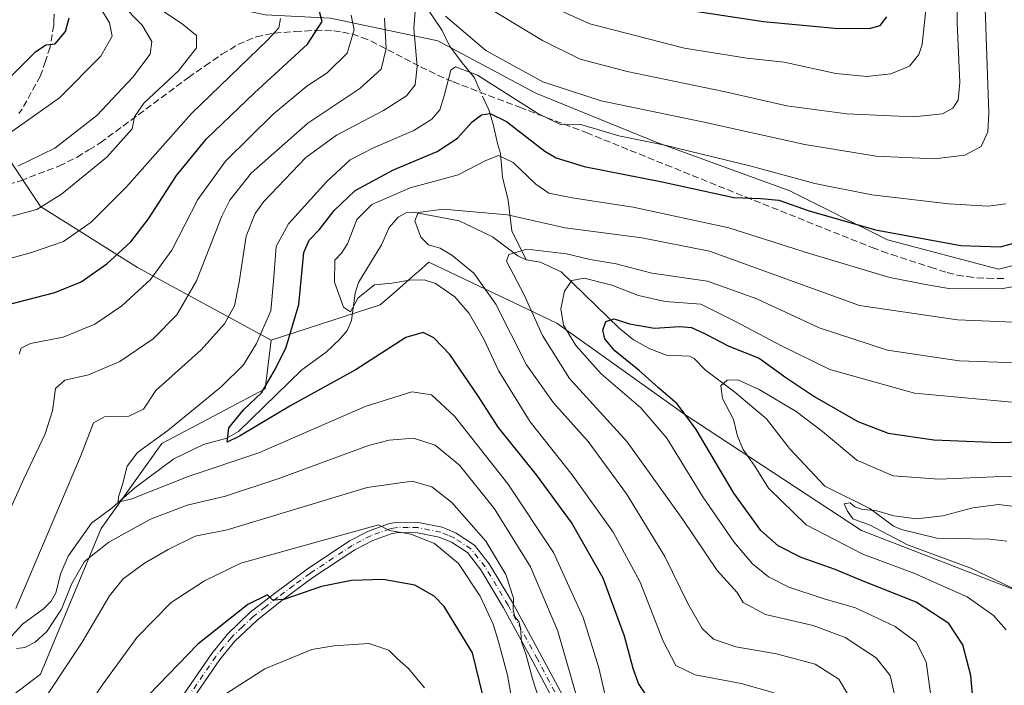
# Model space of a CAD drawing. Units: metres. Extents: x 597510 to 599779, y 4789283 to 4791628.
# Drawn here: x 598568 to 598808, y 4789645 to 4789807 of the extents above; entities that cross this region are included whole.
import ezdxf

# ---------------------------------------------------------------- set-up
doc = ezdxf.new("R2010")
doc.units = ezdxf.units.M
doc.header["$MEASUREMENT"] = 0
doc.linetypes.add('DGN Style 3', pattern=[2.307223, 1.648017, -0.659207])
doc.linetypes.add('DGN Style 4', pattern=[2.638475, 1.318413, -0.659207, 0.001648, -0.659207])
for name, color, linetype, lineweight in [('Arbolado forestal CxS', 92, 'Continuous', 0), ('Camino Cxs', 7, 'Continuous', 0), ('Camino eje', 30, 'DGN Style 4', 13), ('Corriente natural lineal', 142, 'Continuous', 13), ('Corriente natural lineal oculto', 9, 'DGN Style 4', 13), ('Curva de nivel maestra', 30, 'Continuous', 30), ('Curva de nivel normal', 30, 'Continuous', 0), ('Pastizal CxS', 92, 'Continuous', 0), ('Senda', 7, 'DGN Style 3', 0)]:
    doc.layers.add(name, color=color, linetype=linetype, lineweight=lineweight)

# ---------------------------------------------------------------- blocks, each defined once
blk = doc.blocks.new('*U8')
at = {"layer": 'Arbolado forestal CxS', "color": 92, "linetype": 'Continuous', "lineweight": 0}
blk.add_polyline3d([(598535.7119, 4789619.9307, 563.0731), (598572.7033, 4789648.0383, 561.7692), (598587.4997, 4789683.5435, 557.3987), (598602.2961, 4789704.2545, 556.1811), (598627.4501, 4789717.5689, 551.5536), (598628.9301, 4789729.4033, 554.9544), (598655.4716, 4789737.9959, 545.8214), (598659.5005, 4789741.5211, 545.0817), (598663.9987, 4789745.4571, 543.0343), (598664.8277, 4789746.1825, 542.5227), (598667.3439, 4789748.3843, 541.1619), (598698.5091, 4789733.5439, 532.4598), (598729.6747, 4789711.2835, 525.6156), (598772.7131, 4789683.0871, 515.9562), (598845.4323, 4789654.8905, 509.3615), (598878.4495, 4789654.9835, 505.3016), (598870.2519, 4789612.3539, 527.402)], dxfattribs=at)

msp = doc.modelspace()

# ---------------------------------------------------------------- linework, layer by layer
at = {"layer": 'Arbolado forestal CxS', "color": 92, "linetype": 'Continuous', "lineweight": 0}
for points in [[(598666.6193, 4789912.2717, 622.4393), (598652.5247, 4789901.1143, 617.8515), (598634.9059, 4789891.1307, 614.2592), (598597.9073, 4789873.5125, 604.7385), (598597.8878, 4789873.5222, 604.7384), (598587.3365, 4789878.7987, 605.0142), (598580.8763, 4789878.7987, 603.7341), (598575.9443, 4789873.7563, 602.3658), (598572.7005, 4789859.5883, 601.9014), (598568.2575, 4789826.2689, 604.2766), (598566.7825, 4789815.2071, 605.4957), (598554.9449, 4789788.5785, 602.7572), (598572.7021, 4789761.9511, 587.1451), (598596.3771, 4789747.1559, 573.8437), (598628.9301, 4789729.4033, 554.9544), (598627.4501, 4789717.5689, 551.5536), (598602.2961, 4789704.2545, 556.1811), (598587.4997, 4789683.5435, 557.3987), (598572.7033, 4789648.0383, 561.7692), (598535.7119, 4789619.9307, 563.0731)], [(598568.2575, 4789826.2689, 604.2766), (598566.7825, 4789815.2071, 605.4957), (598554.9449, 4789788.5785, 602.7572), (598572.7021, 4789761.9511, 587.1451), (598596.3771, 4789747.1559, 573.8437), (598628.9301, 4789729.4033, 554.9544)], [(598878.4495, 4789654.9835, 505.3016), (598845.4323, 4789654.8905, 509.3615), (598772.7131, 4789683.0871, 515.9562), (598729.6747, 4789711.2835, 525.6156), (598698.5091, 4789733.5439, 532.4598), (598667.3439, 4789748.3843, 541.1619), (598664.8277, 4789746.1825, 542.5227), (598663.9987, 4789745.4571, 543.0343), (598659.5005, 4789741.5211, 545.0817), (598655.4716, 4789737.9959, 545.8214), (598628.9301, 4789729.4033, 554.9544)], [(598036.7025, 4789688.8517, 652.1315), (598037.4417, 4789684.1169, 649.2507), (598038.9063, 4789674.7375, 644.7884), (598061.1021, 4789630.3561, 626.0633), (598090.6959, 4789615.5629, 626.014), (598105.4933, 4789584.4961, 606.2976), (598142.4851, 4789580.0579, 601.8503), (598185.3951, 4789572.6607, 595.3093), (598231.2651, 4789571.1807, 591.1789), (598296.3707, 4789583.0161, 589.051), (598368.5085, 4789591.8239, 580.859), (598392.1831, 4789600.7003, 581.0931), (598476.5247, 4789609.5755, 568.5985), (598535.7119, 4789619.9307, 563.0731), (598572.7033, 4789648.0383, 561.7692), (598587.4997, 4789683.5435, 557.3987), (598602.2961, 4789704.2545, 556.1811), (598627.4501, 4789717.5689, 551.5536), (598628.9301, 4789729.4033, 554.9544)]]:
    msp.add_polyline3d(points, dxfattribs=at)
at = {"layer": 'Camino Cxs', "color": 7, "linetype": 'Continuous', "lineweight": 0}
for points in [[(598605.8201, 4789640.5801, 588.8509), (598614.4301, 4789653.1401, 584.8955), (598618.2401, 4789657.8101, 584.5754), (598623.7501, 4789663.0701, 584.9427), (598629.6901, 4789667.7301, 583.2871), (598637.6601, 4789673.6501, 575.2392), (598648.0201, 4789680.5101, 573.1805), (598652.6601, 4789682.9401, 573.9093), (598657.5101, 4789684.6601, 574.7489), (598659.5601, 4789685.0701, 575.3632), (598664.8102, 4789685.0201, 575.0859), (598670.5901, 4789683.8501, 574.5271), (598674.0201, 4789682.4301, 573.0894), (598678.4301, 4789679.5301, 570.6971), (598682.0402, 4789674.9201, 570.3429), (598687.7102, 4789665.5001, 578.9306), (598694.8701, 4789652.3201, 567.2687), (598700.4101, 4789641.9201, 576.0341)], [(598605.8201, 4789640.5801, 588.8509), (598614.4301, 4789653.1401, 584.8955), (598618.2401, 4789657.8101, 584.5754), (598623.7501, 4789663.0701, 584.9427), (598629.6901, 4789667.7301, 583.2871), (598637.6601, 4789673.6501, 575.2392), (598648.0201, 4789680.5101, 573.1805), (598652.6601, 4789682.9401, 573.9093), (598657.5101, 4789684.6601, 574.7489), (598659.5601, 4789685.0701, 575.3632), (598664.8102, 4789685.0201, 575.0859), (598670.5901, 4789683.8501, 574.5271), (598674.0201, 4789682.4301, 573.0894), (598678.4301, 4789679.5301, 570.6971), (598682.0402, 4789674.9201, 570.3429), (598687.7102, 4789665.5001, 578.9306), (598694.8701, 4789652.3201, 567.2687), (598700.4101, 4789641.9201, 576.0341)], [(598698.2001, 4789640.7501, 574.0632), (598692.6701, 4789651.1301, 573.6076), (598685.5401, 4789664.2601, 586.1132), (598679.9802, 4789673.5001, 575.749), (598676.7101, 4789677.6701, 570.3507), (598672.8501, 4789680.2101, 574.9309), (598669.8602, 4789681.4401, 573.8455), (598664.5501, 4789682.5201, 571.421), (598659.8001, 4789682.5601, 573.3927), (598658.1702, 4789682.2401, 575.0514), (598653.6602, 4789680.6501, 577.3194), (598649.3001, 4789678.3601, 575.8848), (598639.0901, 4789671.6001, 576.1116), (598631.2001, 4789665.7501, 581.4459), (598625.3901, 4789661.1801, 585.1717), (598620.0701, 4789656.1101, 582.8833), (598616.4301, 4789651.6401, 585.8876), (598607.9101, 4789639.2101, 585.0221)], [(598698.2001, 4789640.7501, 574.0632), (598692.6701, 4789651.1301, 573.6076), (598685.5401, 4789664.2601, 586.1132), (598679.9802, 4789673.5001, 575.749), (598676.7101, 4789677.6701, 570.3507), (598672.8501, 4789680.2101, 574.9309), (598669.8602, 4789681.4401, 573.8455), (598664.5501, 4789682.5201, 571.421), (598659.8001, 4789682.5601, 573.3927), (598658.1702, 4789682.2401, 575.0514), (598653.6602, 4789680.6501, 577.3194), (598649.3001, 4789678.3601, 575.8848), (598639.0901, 4789671.6001, 576.1116), (598631.2001, 4789665.7501, 581.4459), (598625.3901, 4789661.1801, 585.1717), (598620.0701, 4789656.1101, 582.8833), (598616.4301, 4789651.6401, 585.8876), (598607.9101, 4789639.2101, 585.0221)]]:
    msp.add_polyline3d(points, dxfattribs=at)
at = {"layer": 'Camino eje', "color": 30, "linetype": 'DGN Style 4', "lineweight": 13}
msp.add_polyline3d([(598699.3051, 4789641.3351, 574.372), (598693.7701, 4789651.7251, 570.1871), (598686.6251, 4789664.8801, 582.6588), (598681.0101, 4789674.2101, 572.7527), (598677.5701, 4789678.6001, 569.8363), (598673.4351, 4789681.3201, 573.7488), (598671.9401, 4789681.9351, 573.2753), (598670.2251, 4789682.6451, 572.0697), (598667.5701, 4789683.1851, 571.5376), (598664.6801, 4789683.7701, 573.2645), (598662.3051, 4789683.7901, 574.0943), (598659.6801, 4789683.8151, 574.4248), (598658.6551, 4789683.6101, 574.445), (598657.8401, 4789683.4501, 574.5549), (598655.4151, 4789682.5901, 573.9023), (598653.1601, 4789681.7951, 574.4697), (598650.8401, 4789680.5801, 575.1742), (598648.6601, 4789679.4351, 574.3059), (598638.3751, 4789672.6251, 575.2049), (598634.3901, 4789669.6651, 581.2135), (598630.4451, 4789666.7401, 582.0561), (598627.5401, 4789664.4551, 584.2346), (598624.5701, 4789662.1251, 584.3811), (598621.9101, 4789659.5901, 582.6209), (598619.1551, 4789656.9601, 583.714), (598617.2501, 4789654.6251, 585.0982), (598615.4301, 4789652.3901, 584.6445), (598606.8651, 4789639.8951, 586.764)], dxfattribs=at)
at = {"layer": 'Corriente natural lineal', "color": 142, "linetype": 'Continuous', "lineweight": 13}
for points in [[(598666.0603, 4789811.6059, 562.7571), (598670.5311, 4789804.8243, 559.5599), (598672.3895, 4789801.0988, 558.0238), (598675.4461, 4789796.9387, 557.4847), (598678.4369, 4789793.2742, 555.9574), (598679.2976, 4789791.3563, 555.1482)], [(598680.746, 4789788.1287, 553.5499), (598681.9301, 4789785.4901, 552.1079), (598682.9867, 4789781.9897, 550.0793), (598684.034, 4789777.3562, 547.8999), (598684.77, 4789774.9047, 546.723), (598685.2965, 4789769.1228, 544.1242), (598686.6442, 4789763.5193, 541.7421), (598687.5091, 4789756.0547, 538.5415), (598691, 4789749, 535.0332)], [(598564.038, 4789655.536, 560.6456), (598568.3634, 4789660.2253, 560.3002), (598573.478, 4789664.0222, 559.5165), (598575.3075, 4789665.8865, 559.2687), (598576.4404, 4789667.9046, 559.0019), (598577.6663, 4789672.7145, 558.8412), (598579.5001, 4789676.7988, 558.7698), (598585.1561, 4789684.8229, 557.9417), (598590.1916, 4789688.6047, 556.4739), (598595.742, 4789693.459, 555.0334), (598605.2094, 4789700.4928, 553.7559), (598612.4584, 4789704.0313, 552.3108), (598618.1113, 4789705.5361, 551.2055), (598620.9326, 4789707.1629, 550.4874), (598636.398, 4789722.2286, 548.784), (598642.3159, 4789726.5301, 546.7644), (598645.6752, 4789729.6657, 546.2769), (598647.3873, 4789731.7676, 545.7517), (598648.5198, 4789734.185, 545.6194), (598649.3416, 4789740.8589, 544.5896), (598650.153, 4789743.4733, 543.9424), (598655.8192, 4789752.6401, 541.4014), (598657.6547, 4789756.8378, 541.6015), (598659.8435, 4789759.4157, 542.334), (598661.8049, 4789760.4192, 542.3076), (598663.5376, 4789760.6051, 542.1054), (598674.724, 4789758.465, 539.8058), (598682.8134, 4789754.5713, 537.8742), (598688.9624, 4789749.9562, 535.8346), (598691, 4789749, 535.0332)], [(598691, 4789749, 535.0332), (598694.4307, 4789748.4012, 534.3961), (598699.5404, 4789746.0404, 533.435), (598713.6715, 4789732.3195, 525.3358), (598717.2147, 4789729.4619, 524.6163), (598721.1755, 4789727.3436, 523.753), (598725.2529, 4789725.745, 523.2279), (598730.7854, 4789725.5342, 522.79), (598731.9937, 4789724.9544, 522.5449), (598734.7363, 4789722.1468, 521.7487), (598741.8916, 4789716.7415, 520.5981), (598749.5764, 4789710.243, 519.0332), (598755.1529, 4789703.0522, 517.7844), (598763.7716, 4789693.8907, 516.5922), (598774.7417, 4789688.4093, 516.1535), (598780.5263, 4789684.1416, 515.3938), (598782.4655, 4789683.3245, 515.1002), (598791.0868, 4789681.2102, 514.5636), (598803.9937, 4789680.9847, 512.1141), (598808.1084, 4789680.457, 511.278)]]:
    msp.add_polyline3d(points, dxfattribs=at)
at = {"layer": 'Corriente natural lineal oculto', "color": 9, "linetype": 'DGN Style 4', "lineweight": 13, "extrusion": (0.168567, -0.375633, 0.911309), "elevation": -1697780.6749, "flags": 128}
msp.add_lwpolyline([(2507236.7042, 3759231.7481), (2507236.7042, 3759227.8661)], dxfattribs=at)
at = {"layer": 'Curva de nivel maestra', "color": 30, "linetype": 'Continuous', "lineweight": 30, "flags": 128}
for points, elevation in [([(598564.57, 4789738.0301), (598576.19, 4789740.9901), (598582.64, 4789743.6101), (598588.86, 4789748.0201), (598594.7, 4789753.3901), (598599.04, 4789758.9801), (598605.86, 4789769.5301), (598613.19, 4789778.4801), (598624.86, 4789789.6601), (598637.78, 4789801.4701), (598641.33, 4789807.0401), (598640.54, 4789810.0301)], 575), ([(598729.55, 4789809.9601), (598748.82, 4789807.0101), (598766.26, 4789805.3801), (598774.68, 4789805.3001), (598777.28, 4789806.0301), (598778.86, 4789808.1301)], 575), ([(598565.19, 4789793.3301), (598571.49, 4789799.6401), (598574.06, 4789801.3101), (598576.32, 4789801.5901), (598578.8, 4789804.6201), (598579.71, 4789807.9601)], 600), ([(598720.2, 4789643.1001), (598718.41, 4789645.8201), (598717.11, 4789649.4601), (598714.97, 4789657.3101), (598709.78, 4789671.4801), (598702.04, 4789685.0401), (598693.56, 4789696.6501), (598684.24, 4789708.2401), (598679.38, 4789715.7001), (598672.44, 4789725.9101), (598668.57, 4789729.9701), (598665.95, 4789731.3201), (598661.73, 4789730.1101), (598649.63, 4789722.2601), (598633.83, 4789713.6201), (598621.23, 4789706.0501), (598618.22, 4789704.5601), (598618.63, 4789708.1001), (598622.24, 4789712.5601), (598626.52, 4789716.5601), (598629.94, 4789722.4301), (598632.58, 4789727.7201), (598635.66, 4789738.1301), (598636.9, 4789750.7901), (598638.14, 4789753.7901), (598640.66, 4789756.3401), (598644.28, 4789761.0001), (598649.38, 4789765.8701), (598658.7, 4789770.9001), (598669.37, 4789775.3901), (598674.32, 4789778.6401), (598677.86, 4789782.5701), (598680.19, 4789784.2801), (598682.26, 4789784.6601), (598686.22, 4789782.6601), (598695.55, 4789775.4801), (598698.31, 4789773.8201), (598705.12, 4789771.7201), (598724.18, 4789768.0201), (598741.6, 4789764.2001), (598748.21, 4789763.9101), (598752.61, 4789763.5101), (598759.95, 4789760.8901), (598776.11, 4789756.2601), (598796.93, 4789752.4401), (598806.53, 4789752.1501), (598813.53, 4789753.9901)], 550), ([(598800.14, 4789638.4901), (598799.33, 4789647.7401), (598797.4, 4789655.2101), (598794.03, 4789660.4001), (598786.01, 4789665.5801), (598772.7, 4789670.8601), (598766.3, 4789673.5401), (598758.01, 4789676.5201), (598752.42, 4789679.3601), (598748.21, 4789683.0601), (598741.58, 4789692.1801), (598732.45, 4789707.7001), (598727.84, 4789713.9201), (598723.26, 4789717.7901), (598718.59, 4789722.0401), (598712.66, 4789726.8001), (598710.16, 4789729.7101), (598709.68, 4789731.8701), (598710.4, 4789733.9901), (598712.45, 4789734.6401), (598716.24, 4789733.4101), (598722.32, 4789732.3301), (598728.46, 4789732.7501), (598731.3, 4789732.5001), (598734.64, 4789730.9601), (598740.4, 4789727.9301), (598747.81, 4789725.0701), (598754.3, 4789720.3001), (598761.38, 4789715.6001), (598771.81, 4789709.6401), (598779.22, 4789706.7801), (598790.33, 4789705.1601), (598806.23, 4789704.4801), (598821.85, 4789704.9601)], 525), ([(598680.42, 4789643.2701), (598677.97, 4789653.2601), (598671.06, 4789664.5601), (598668.65, 4789667.0601), (598663.95, 4789669.7201), (598656.19, 4789671.1601), (598648.52, 4789670.8501), (598641.19, 4789669.4201), (598632.04, 4789666.2601), (598629.31, 4789666.1001), (598628.01, 4789667.4201), (598623.24, 4789665.0601), (598611.03, 4789655.3501), (598599.19, 4789643.1001)], 575)]:
    msp.add_lwpolyline(points, dxfattribs=dict(at, elevation=elevation))
at = {"layer": 'Curva de nivel normal', "color": 30, "linetype": 'Continuous', "lineweight": 0, "flags": 128}
for points, elevation in [([(598667.51, 4789819.12), (598694.98, 4789802.42), (598704.22, 4789797.82), (598715.66, 4789794.88), (598739.15, 4789789.99), (598754.53, 4789786.49), (598769.14, 4789784.58), (598785.42, 4789783.78), (598792.45, 4789784.56), (598794.94, 4789785.91), (598796.26, 4789787.91), (598796.64, 4789792.2), (598796.06, 4789806.67), (598795.72, 4789834.07)], 565), ([(598693.02, 4789812.66), (598706.54, 4789806.48), (598729.59, 4789800.52), (598744.82, 4789798.08), (598753.86, 4789797.1), (598766.48, 4789794.34), (598773.99, 4789793.62), (598779.88, 4789794.28), (598784.41, 4789796.18), (598786.65, 4789798.97), (598787.49, 4789801.46), (598788.92, 4789815.38)], 570), ([(598564.61, 4789779.44), (598577.32, 4789788.46), (598587.43, 4789798.55), (598590.18, 4789803.46), (598589.5, 4789806.67), (598585.17, 4789813.96)], 595), ([(598564.18, 4789759.22), (598571.86, 4789761.24), (598577.86, 4789764.99), (598588.86, 4789773.97), (598595.09, 4789780.93), (598595.65, 4789783.79), (598597.89, 4789787.12), (598606.33, 4789794.99), (598610.71, 4789800.6), (598610.7, 4789803.66), (598607.26, 4789806.45), (598598.82, 4789812.09)], 585), ([(598567.19, 4789771.82), (598576.24, 4789776.22), (598586.41, 4789784.17), (598595.22, 4789793.44), (598599.42, 4789799.1), (598599.87, 4789802.14), (598597.5, 4789806.11), (598592.36, 4789811.33)], 590), ([(598671.42, 4789808.34), (598681.17, 4789799.99), (598695.12, 4789792.36), (598709.28, 4789787.7), (598733.99, 4789782.56), (598758.93, 4789777.04), (598776.3, 4789774.23), (598790.53, 4789773.62), (598797.87, 4789774.46), (598801.9, 4789776.6), (598803.47, 4789780.2), (598803.72, 4789784.74), (598802.86, 4789810.3)], 560), ([(598557.86, 4789747.28), (598570.52, 4789750.74), (598578.32, 4789753.47), (598585.06, 4789758.13), (598593.66, 4789766.73), (598609.52, 4789784.6), (598628.1, 4789802.54), (598630.78, 4789805.5), (598631.15, 4789807.8)], 580), ([(598561.84, 4789680.59), (598568.7, 4789695.64), (598573.85, 4789706.59), (598575.64, 4789712.25), (598576.4, 4789717.62), (598578.64, 4789719.71), (598584.4, 4789720.98), (598592.01, 4789724.26), (598600.2, 4789729.75), (598605.96, 4789735.57), (598610.69, 4789743.86), (598616.86, 4789759.58), (598618.83, 4789763.55), (598624.02, 4789770.13), (598637.86, 4789782.3), (598650.52, 4789790.7), (598655.69, 4789795.46), (598656.96, 4789800.49), (598656.54, 4789807.84)], 565), ([(598566.75, 4789664.05), (598582.47, 4789701.11), (598585.61, 4789709.32), (598588.32, 4789710.73), (598594.22, 4789710.9), (598597.78, 4789712.6), (598600.84, 4789717.16), (598611.86, 4789727.06), (598617.52, 4789733.38), (598619.96, 4789737.8), (598621.11, 4789743.53), (598622.81, 4789754.76), (598624.98, 4789760.3), (598627.15, 4789763.2), (598637.32, 4789773.91), (598644.79, 4789779.34), (598656.31, 4789785.39), (598661.86, 4789788.94), (598663.96, 4789791.61), (598664.48, 4789796.04), (598663.66, 4789805.33), (598663.96, 4789809.51)], 560), ([(598567.55, 4789725.98), (598568.02, 4789727.5), (598570.3, 4789728.62), (598578.27, 4789730.15), (598585.93, 4789733.29), (598592.52, 4789737.76), (598599.52, 4789744.19), (598604.74, 4789751.38), (598611.06, 4789763.64), (598617.78, 4789773.01), (598629.42, 4789784.48), (598637.58, 4789791.26), (598642.52, 4789794.54), (598647.42, 4789799.3), (598649.16, 4789804.98), (598648.41, 4789808.61)], 570), ([(598710.41, 4789642.24), (598708.73, 4789649.64), (598704.95, 4789661.88), (598697.66, 4789677.72), (598686.56, 4789694.46), (598673.54, 4789710.89), (598667.97, 4789716.12), (598663.17, 4789716.85), (598651.81, 4789713.27), (598625.9, 4789701.96), (598608.69, 4789696.19), (598594.95, 4789690.77), (598591.66, 4789689.94), (598591.7, 4789691.29), (598592.73, 4789694.24), (598593.83, 4789698.74), (598596.36, 4789702.03), (598603.71, 4789707.46), (598616.71, 4789718.02), (598622.16, 4789723.39), (598625.38, 4789728.59), (598628.81, 4789736.59), (598629.51, 4789743.78), (598630.16, 4789752.26), (598633.16, 4789757.78), (598642.49, 4789768.08), (598648.16, 4789773.3), (598653.81, 4789776.29), (598663.68, 4789780.5), (598668.06, 4789783.23), (598669.98, 4789785.54), (598671.04, 4789788.93), (598672.69, 4789795.21), (598673.84, 4789796.01), (598679.15, 4789793.93), (598693.87, 4789784.64), (598699.58, 4789781.89), (598704.34, 4789781.94), (598713.6, 4789779.17), (598724.8, 4789776.89), (598745.86, 4789771.78), (598761.33, 4789767.58), (598775.23, 4789764.82), (598794, 4789762.62), (598803.61, 4789762.08), (598807.87, 4789762.64)], 555), ([(598751.44, 4789643.55), (598743.39, 4789645.78), (598732.22, 4789647.92), (598727.45, 4789650.16), (598724.4, 4789656.12), (598718.82, 4789670.46), (598712.25, 4789682.7), (598702.26, 4789696.65), (598692.02, 4789709.53), (598684.41, 4789721.89), (598680.66, 4789729.8), (598677.14, 4789735.95), (598673.68, 4789739.94), (598668.93, 4789743.19), (598666.19, 4789744.12), (598662.6, 4789744.07), (598658.28, 4789743.34), (598654.09, 4789742.91), (598650.12, 4789739.7), (598648.2, 4789736.31), (598646.55, 4789737.49), (598644.36, 4789743.56), (598644.45, 4789748.92), (598646.02, 4789750.64), (598647.47, 4789752.92), (598649.77, 4789758.84), (598653.46, 4789762.49), (598662.78, 4789766.5), (598674.48, 4789769.67), (598681.19, 4789773.19), (598684.3, 4789774.37), (598687.87, 4789772.7), (598693.36, 4789767.4), (598696.58, 4789765.24), (598702.22, 4789764.06), (598717.06, 4789761.84), (598740.44, 4789756.79), (598760.04, 4789750.49), (598779.58, 4789744.68), (598789.18, 4789742.78), (598794.51, 4789741.94), (598807.14, 4789742.02), (598817.85, 4789743.87)], 545), ([(598770.26, 4789641.68), (598767.16, 4789646.84), (598761.42, 4789650.5), (598752.01, 4789653.04), (598742.12, 4789654.76), (598736.67, 4789656.61), (598733.94, 4789659.19), (598730.45, 4789665.25), (598724.84, 4789676.7), (598715.46, 4789692.03), (598706.16, 4789704.73), (598697.68, 4789714.19), (598691.14, 4789723.41), (598683.66, 4789738.19), (598678.25, 4789745.74), (598672.94, 4789750.13), (598670.05, 4789751.81), (598667.27, 4789752.66), (598665.36, 4789754.47), (598663.94, 4789758.45), (598664.72, 4789760.48), (598670.79, 4789761.29), (598686.51, 4789759.98), (598700.52, 4789756.75), (598719.19, 4789754.33), (598735.69, 4789751.09), (598772.2, 4789737.86), (598796.09, 4789734.35), (598813.84, 4789733.68)], 540), ([(598780.74, 4789643.12), (598779.67, 4789647.79), (598776.25, 4789652.08), (598768.74, 4789656.98), (598760.92, 4789659.9), (598749.35, 4789662.59), (598743.88, 4789665.52), (598742.39, 4789667.99), (598737.57, 4789673.29), (598729.16, 4789685.78), (598715.63, 4789704.66), (598701.55, 4789720.06), (598694.99, 4789730.59), (598690.55, 4789740.5), (598686.27, 4789748.7), (598686.8, 4789750.3), (598691.17, 4789751.6), (598700.86, 4789750.44), (598706.63, 4789749.04), (598712.95, 4789748.01), (598721.63, 4789745.77), (598735.19, 4789743.75), (598747.21, 4789739.48), (598762.4, 4789732.39), (598779.08, 4789727), (598796.49, 4789724.41), (598812.86, 4789723.79)], 535), ([(598789.94, 4789640.48), (598788.47, 4789651.05), (598786.02, 4789655.86), (598780.89, 4789659.67), (598771.24, 4789664.2), (598763.66, 4789666.44), (598755.04, 4789669.3), (598750.04, 4789671.8), (598746.16, 4789674.98), (598741.58, 4789680.31), (598734.08, 4789691.26), (598725.31, 4789705.58), (598718.98, 4789712.92), (598709.32, 4789721.26), (598703.17, 4789728.11), (598700.16, 4789733.09), (598699.48, 4789737.08), (598700.35, 4789741.35), (598702.18, 4789743.94), (598705.19, 4789744.5), (598711.9, 4789742.8), (598718.38, 4789740.28), (598724.9, 4789738.82), (598733.62, 4789738.19), (598741.9, 4789734.04), (598753.37, 4789727.96), (598764.99, 4789722.25), (598785.65, 4789716.51), (598812, 4789714.09)], 530), ([(598807.92, 4789658.91), (598804.91, 4789662.38), (598798.47, 4789666.94), (598785.48, 4789672.7), (598773.06, 4789677.31), (598759.2, 4789684.46), (598750.08, 4789693.34), (598746.77, 4789698.7), (598743.91, 4789702.82), (598742.52, 4789706.01), (598741.54, 4789710.11), (598738.85, 4789715.24), (598738.48, 4789718.28), (598740.02, 4789719.64), (598742.56, 4789719.78), (598747.78, 4789717.44), (598756.8, 4789712.06), (598763.23, 4789707.16), (598771.55, 4789700.16), (598780.44, 4789696.37), (598791.53, 4789695.54), (598806.87, 4789696.2), (598818.87, 4789695.96)], 520), ([(598703.85, 4789640.79), (598698.78, 4789658.52), (598692.08, 4789674.24), (598683.34, 4789688.34), (598674.79, 4789698.98), (598668.83, 4789703.85), (598663.55, 4789705.56), (598657.68, 4789705.1), (598652.66, 4789703.74), (598631.03, 4789695.8), (598617.76, 4789691.44), (598608.42, 4789689.26), (598599.53, 4789685.81), (598589.38, 4789680.22), (598583.47, 4789675.54), (598580.36, 4789670.12), (598577.87, 4789663.87), (598574.25, 4789658.46), (598571.46, 4789655.88), (598568.89, 4789654.6), (598566.9, 4789654.34)], 560), ([(598696.92, 4789633.38), (598692.54, 4789646.97), (598691, 4789652.7), (598689.86, 4789655.95), (598689.63, 4789659.33), (598689.26, 4789660.94), (598688.31, 4789662), (598687.88, 4789663.81), (598687.91, 4789666.6), (598686.07, 4789672.34), (598681.22, 4789680.48), (598672.96, 4789689.9), (598668.08, 4789693.68), (598663.29, 4789695.07), (598652.31, 4789693.56), (598618.19, 4789683.24), (598610.44, 4789681.65), (598603.81, 4789678.4), (598598.09, 4789675.1), (598592.86, 4789671.29), (598589.52, 4789667.19), (598582.88, 4789655.89), (598571.09, 4789638.11)], 565), ([(598812.61, 4789688.6), (598806.09, 4789689.39), (598799.84, 4789688.61), (598792.51, 4789686.61), (598786.12, 4789685.9), (598780.57, 4789686.62), (598776.44, 4789687.88), (598772.73, 4789688.27), (598771.07, 4789688.8), (598769.93, 4789689.83), (598768.46, 4789689.52), (598769.27, 4789687.76), (598770.63, 4789685.93), (598774.84, 4789684.4), (598783.9, 4789679.54), (598799.35, 4789673.88), (598811.02, 4789668.27)], 515), ([(598689.8, 4789628.99), (598686.51, 4789647.82), (598684.39, 4789655.72), (598682.96, 4789660.27), (598679.79, 4789667.04), (598674.56, 4789675.01), (598668.69, 4789679.88), (598662.94, 4789682.21), (598657.77, 4789683.04), (598655.05, 4789684.48), (598621.51, 4789675.11), (598612.7, 4789670.84), (598604.56, 4789665.49), (598596.28, 4789657.12), (598587.97, 4789645.75), (598580.13, 4789634.19)], 570), ([(598666.3, 4789644.73), (598662.37, 4789649.44), (598659.67, 4789651.83), (598657.54, 4789653.95), (598652.73, 4789655.57), (598644.19, 4789654.94), (598638.85, 4789654.09), (598627.38, 4789649.38), (598617.19, 4789642.86)], 580)]:
    msp.add_lwpolyline(points, dxfattribs=dict(at, elevation=elevation))
at = {"layer": 'Pastizal CxS', "color": 92, "linetype": 'Continuous', "lineweight": 0}
for points in [[(598568.2575, 4789826.2689, 604.2766), (598566.7825, 4789815.2071, 605.4957), (598554.9449, 4789788.5785, 602.7572), (598572.7021, 4789761.9511, 587.1451), (598596.3771, 4789747.1559, 573.8437), (598628.9301, 4789729.4033, 554.9544)], [(598566.7825, 4789815.2071, 605.4957), (598568.2575, 4789826.2689, 604.2766), (598584.6104, 4789820.5438, 593.6176), (598595.7229, 4789817.3688, 585.0906), (598609.2167, 4789812.6063, 579.8633), (598627.4731, 4789808.6376, 579.6791), (598643.348, 4789807.8438, 575.0946), (598669.5418, 4789802.2875, 558.9252), (598693.3545, 4789789.5875, 558.7361), (598722.7232, 4789777.6813, 556.9926), (598755.2671, 4789765.775, 553.9523), (598779.0796, 4789753.8687, 550.2862), (598806.0671, 4789746.7249, 548.318), (598818.7671, 4789749.8999, 548.0678)], [(598568.2575, 4789826.2689, 604.2766), (598584.6104, 4789820.5438, 593.6176), (598595.7229, 4789817.3688, 585.0906), (598609.2167, 4789812.6063, 579.8633), (598627.4731, 4789808.6376, 579.6791), (598643.348, 4789807.8438, 575.0946), (598669.5418, 4789802.2875, 558.9252), (598693.3545, 4789789.5875, 558.7361), (598722.7232, 4789777.6813, 556.9926), (598755.2671, 4789765.775, 553.9523), (598779.0796, 4789753.8687, 550.2862), (598806.0671, 4789746.7249, 548.318), (598818.7671, 4789749.8999, 548.0678)], [(598568.2575, 4789826.2689, 604.2766), (598584.6104, 4789820.5438, 593.6176), (598595.7229, 4789817.3688, 585.0906), (598609.2167, 4789812.6063, 579.8633), (598627.4731, 4789808.6376, 579.6791), (598643.348, 4789807.8438, 575.0946), (598669.5418, 4789802.2875, 558.9252), (598693.3545, 4789789.5875, 558.7361), (598722.7232, 4789777.6813, 556.9926), (598755.2671, 4789765.775, 553.9523), (598779.0796, 4789753.8687, 550.2862), (598806.0671, 4789746.7249, 548.318), (598818.7671, 4789749.8999, 548.0678)], [(598818.7671, 4789749.8999, 548.0678), (598806.0671, 4789746.7249, 548.318), (598779.0796, 4789753.8687, 550.2862), (598755.2671, 4789765.775, 553.9523), (598722.7232, 4789777.6813, 556.9926), (598693.3545, 4789789.5875, 558.7361), (598669.5418, 4789802.2875, 558.9252), (598643.348, 4789807.8438, 575.0946)], [(598845.4323, 4789654.8905, 509.3615), (598772.7131, 4789683.0871, 515.9562), (598729.6747, 4789711.2835, 525.6156), (598698.5091, 4789733.5439, 532.4598), (598667.3439, 4789748.3843, 541.1619), (598664.8277, 4789746.1825, 542.5227), (598663.9987, 4789745.4571, 543.0343), (598659.5005, 4789741.5211, 545.0817), (598655.4716, 4789737.9959, 545.8214), (598628.9301, 4789729.4033, 554.9544), (598596.3771, 4789747.1559, 573.8437), (598572.7021, 4789761.9511, 587.1451), (598554.9449, 4789788.5785, 602.7572)], [(598878.4495, 4789654.9835, 505.3016), (598845.4323, 4789654.8905, 509.3615), (598772.7131, 4789683.0871, 515.9562), (598729.6747, 4789711.2835, 525.6156), (598698.5091, 4789733.5439, 532.4598), (598667.3439, 4789748.3843, 541.1619), (598664.8277, 4789746.1825, 542.5227), (598663.9987, 4789745.4571, 543.0343), (598659.5005, 4789741.5211, 545.0817), (598655.4716, 4789737.9959, 545.8214), (598628.9301, 4789729.4033, 554.9544)]]:
    msp.add_polyline3d(points, dxfattribs=at)
at = {"layer": 'Senda', "color": 7, "linetype": 'DGN Style 3', "lineweight": 0}
for points in [[(598567.0551, 4789820.9401, 613.0358), (598574.3751, 4789813.1351, 603.1562), (598575.5801, 4789811.1051, 602.6438), (598576.0251, 4789808.7051, 602.3628), (598575.9801, 4789807.3251, 602.2988), (598575.9451, 4789806.1601, 602.1007), (598575.0451, 4789800.7901, 601.1822), (598573.9251, 4789797.3851, 600.4162), (598572.7401, 4789793.7751, 600.2071), (598568.1151, 4789785.4951, 603.6343), (598567.4201, 4789784.6101, 603.7688)], [(598560.3951, 4789766.0501, 593.9397), (598567.9301, 4789768.2551, 591.4935), (598577.2151, 4789771.8351, 590.1128), (598581.6701, 4789774.0201, 588.6558), (598584.5301, 4789775.7651, 588.1652), (598587.2901, 4789777.4451, 587.6335), (598608.7451, 4789793.4051, 585.4512), (598612.8101, 4789796.2051, 584.8849), (598616.9201, 4789799.0401, 583.8804), (598620.7901, 4789801.3951, 582.9988), (598625.2451, 4789803.2901, 582.175), (598627.5751, 4789803.7701, 581.7126), (598629.7001, 4789804.2101, 581.1115), (598634.7701, 4789804.5551, 579.3175), (598639.6951, 4789804.8851, 576.896), (598644.1501, 4789804.7801, 574.419), (598646.2751, 4789804.4201, 573.2139), (598648.6101, 4789804.0201, 571.8124), (598651.0051, 4789803.1201, 570.2863), (598653.2201, 4789802.2851, 568.8759), (598665.3251, 4789796.0051, 560.8982), (598667.3751, 4789794.9851, 559.4944), (598669.4601, 4789793.9451, 558.4236), (598673.2301, 4789792.3301, 556.7709), (598689.4701, 4789786.1451, 555.2023), (598705.6951, 4789779.9601, 556.3239), (598725.0701, 4789772.1401, 553.7295), (598744.4351, 4789764.3201, 552.4139), (598775.3351, 4789751.9601, 549.865), (598777.6951, 4789751.1101, 549.559), (598780.0151, 4789750.2701, 549.0824), (598789.5151, 4789747.1901, 548.4859), (598793.5951, 4789745.9201, 548.1918), (598796.0001, 4789745.2851, 548.0794), (598798.4951, 4789744.9151, 548.0505), (598800.8551, 4789744.5701, 547.962), (598803.3501, 4789744.4901, 547.953), (598805.7401, 4789744.4101, 547.8074), (598807.8201, 4789744.4501, 547.7299)]]:
    msp.add_polyline3d(points, dxfattribs=at)

# ---------------------------------------------------------------- block references
at = {"layer": 'Arbolado forestal CxS', "color": 92, "linetype": 'Continuous', "lineweight": 0}
msp.add_blockref('*U8', (0, 0), dxfattribs=at)

doc.saveas('drawing.dxf')
